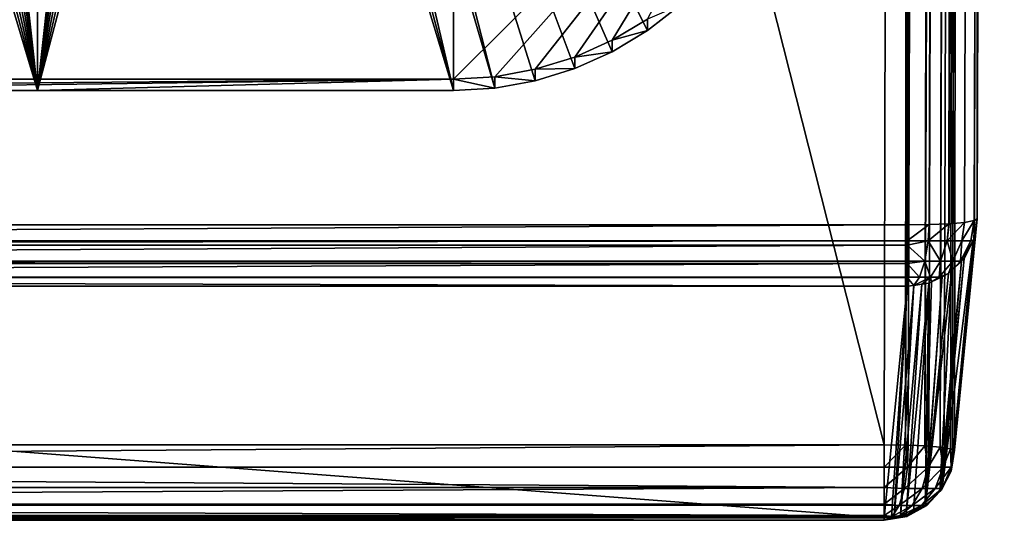
# Model space of a CAD drawing. Extents: x -24 to 24, y -190 to 30.
# Drawn here: x 7 to 19, y -190 to -184 of the extents above; entities that cross this region are included whole.
import ezdxf

# ---------------------------------------------------------------- set-up
doc = ezdxf.new("R2010")
doc.units = 0
doc.layers.add('L1', color=7, linetype='CONTINUOUS')
doc.layers.add('L3', color=7, linetype='CONTINUOUS')

msp = doc.modelspace()

# ---------------------------------------------------------------- linework, layer by layer
at = {"layer": 'L1', "color": 7}
for points in [[(17.45052, -52.3298, 192.2336), (-17.45052, -52.3298, 192.2336), (17.16824, -189.1116, 202.891)], [(17.16824, -189.1116, 202.891), (-17.45052, -52.3298, 192.2336), (-17.16824, -189.1116, 202.891)], [(17.45052, -52.3298, 192.2336), (17.16824, -189.1116, 202.891), (17.41143, -189.1151, 202.8533)], [(17.41143, -189.1151, 202.8533), (17.69371, -52.33324, 192.1959), (17.45052, -52.3298, 192.2336)], [(17.41143, -189.1151, 202.8533), (17.91389, -52.34224, 192.0862), (17.69371, -52.33324, 192.1959)], [(17.43926, -189.1162, 202.8395), (17.91389, -52.34224, 192.0862), (17.41143, -189.1151, 202.8533)], [(17.6316, -189.1241, 202.7437), (17.91389, -52.34224, 192.0862), (17.43926, -189.1162, 202.8395)], [(17.6316, -189.1241, 202.7437), (18.0902, -52.35594, 191.9151), (17.91389, -52.34224, 192.0862)], [(17.67655, -189.1276, 202.7001), (18.0902, -52.35594, 191.9151), (17.6316, -189.1241, 202.7437)], [(17.80792, -189.1378, 202.5725), (18.0902, -52.35594, 191.9151), (17.67655, -189.1276, 202.7001)], [(17.80792, -189.1378, 202.5725), (18.20597, -52.37305, 191.6985), (18.0902, -52.35594, 191.9151)], [(17.85262, -189.1444, 202.4889), (18.20597, -52.37305, 191.6985), (17.80792, -189.1378, 202.5725)], [(17.92369, -189.1549, 202.356), (18.20597, -52.37305, 191.6985), (17.85262, -189.1444, 202.4889)], [(17.94668, -189.1647, 202.2306), (18.20597, -52.37305, 191.6985), (17.92369, -189.1549, 202.356)], [(17.94668, -189.1647, 202.2306), (18.25024, -52.39195, 191.4572), (18.20597, -52.37305, 191.6985)], [(17.96796, -189.1738, 202.1146), (18.25024, -52.39195, 191.4572), (17.94668, -189.1647, 202.2306)], [(17.96796, -189.1738, 202.1146), (18.22962, -186.5267, 192.2355), (18.25024, -52.39195, 191.4572)], [(18.25024, -52.39195, 191.4572), (18.22962, -186.5267, 192.2355), (18.53851, -53.23231, 180.5738)], [(18.39336, -53.2739, 180.0946), (18.08448, -186.5683, 191.7563), (17.90802, -186.5837, 191.5758)], [(18.39336, -53.2739, 180.0946), (17.90802, -186.5837, 191.5758), (18.21582, -53.28937, 179.9129)], [(18.50468, -53.25421, 180.3225), (18.19579, -186.5486, 191.9843), (18.08448, -186.5683, 191.7563)], [(18.50468, -53.25421, 180.3225), (18.08448, -186.5683, 191.7563), (18.39336, -53.2739, 180.0946)], [(18.19648, -186.5482, 191.9894), (18.19579, -186.5486, 191.9843), (18.50468, -53.25421, 180.3225)], [(18.22962, -186.5267, 192.2355), (18.19648, -186.5482, 191.9894), (18.53851, -53.23231, 180.5738)], [(18.53851, -53.23231, 180.5738), (18.19648, -186.5482, 191.9894), (18.50468, -53.25421, 180.3225)], [(17.73879, -53.30203, 179.7557), (-17.4299, -186.5964, 191.4174), (-17.73879, -53.30203, 179.7557)], [(17.4299, -186.5964, 191.4174), (-17.4299, -186.5964, 191.4174), (17.73879, -53.30203, 179.7557)], [(17.99001, -53.29908, 179.796), (17.68113, -186.5935, 191.4578), (17.4299, -186.5964, 191.4174)], [(17.99001, -53.29908, 179.796), (17.4299, -186.5964, 191.4174), (17.73879, -53.30203, 179.7557)], [(17.68167, -186.5935, 191.4581), (17.68113, -186.5935, 191.4578), (17.99001, -53.29908, 179.796)], [(17.99001, -53.29908, 179.796), (17.90693, -186.5838, 191.5747), (17.68167, -186.5935, 191.4581)], [(18.21582, -53.28937, 179.9129), (17.90802, -186.5837, 191.5758), (17.90693, -186.5838, 191.5747)], [(18.21582, -53.28937, 179.9129), (17.90693, -186.5838, 191.5747), (17.99001, -53.29908, 179.796)], [(-17.4299, -186.5964, 191.4174), (17.4299, -186.5964, 191.4174), (-17.4299, -186.7809, 191.4558)], [(-17.4299, -186.7809, 191.4558), (17.4299, -186.5964, 191.4174), (17.4299, -186.7809, 191.4558)], [(17.68113, -186.5935, 191.4578), (17.6695, -186.7809, 191.4947), (17.4299, -186.7809, 191.4558)], [(17.68113, -186.5935, 191.4578), (17.4299, -186.7809, 191.4558), (17.4299, -186.5964, 191.4174)], [(17.90693, -186.5838, 191.5747), (17.88457, -186.7809, 191.6072), (17.6695, -186.7809, 191.4947)], [(17.90693, -186.5838, 191.5747), (17.6695, -186.7809, 191.4947), (17.68167, -186.5935, 191.4581)], [(17.68167, -186.5935, 191.4581), (17.6695, -186.7809, 191.4947), (17.68113, -186.5935, 191.4578)], [(18.08448, -186.5683, 191.7563), (18.05308, -186.7809, 191.7819), (17.88457, -186.7809, 191.6072)], [(18.08448, -186.5683, 191.7563), (17.88457, -186.7809, 191.6072), (17.90802, -186.5837, 191.5758)], [(17.90802, -186.5837, 191.5758), (17.88457, -186.7809, 191.6072), (17.90693, -186.5838, 191.5747)], [(17.93763, -189.3663, 202.0622), (18.19184, -186.7665, 192.1703), (18.22962, -186.5267, 192.2355)], [(17.93763, -189.3663, 202.0622), (18.22962, -186.5267, 192.2355), (17.96796, -189.1738, 202.1146)], [(18.19579, -186.5486, 191.9843), (18.15778, -186.7809, 192.0009), (18.05308, -186.7809, 191.7819)], [(18.19579, -186.5486, 191.9843), (18.05308, -186.7809, 191.7819), (18.08448, -186.5683, 191.7563)], [(18.19648, -186.5482, 191.9894), (18.19184, -186.7665, 192.1703), (18.15778, -186.7809, 192.0009)], [(18.19648, -186.5482, 191.9894), (18.15778, -186.7809, 192.0009), (18.19579, -186.5486, 191.9843)], [(18.22962, -186.5267, 192.2355), (18.19184, -186.7665, 192.1703), (18.19648, -186.5482, 191.9894)], [(-17.4299, -186.7809, 191.4558), (17.4299, -186.7809, 191.4558), (-17.4299, -186.8294, 191.4816)], [(-17.4299, -186.8294, 191.4816), (17.4299, -186.7809, 191.4558), (17.4299, -186.8294, 191.4816)], [(-17.4299, -186.8294, 191.4816), (17.4299, -186.8294, 191.4816), (-17.4299, -187.0137, 191.5797)], [(-17.4299, -187.0137, 191.5797), (17.4299, -186.8294, 191.4816), (17.4299, -187.0137, 191.5797)], [(17.4299, -186.8294, 191.4816), (17.4299, -186.7809, 191.4558), (17.6695, -186.7809, 191.4947)], [(17.63037, -187.0137, 191.6122), (17.4299, -186.8294, 191.4816), (17.6695, -186.7809, 191.4947)], [(17.4299, -187.0137, 191.5797), (17.4299, -186.8294, 191.4816), (17.63037, -187.0137, 191.6122)], [(17.63037, -187.0137, 191.6122), (17.6695, -186.7809, 191.4947), (17.81032, -187.0137, 191.7063)], [(17.81032, -187.0137, 191.7063), (17.6695, -186.7809, 191.4947), (17.88457, -186.7809, 191.6072)], [(17.81032, -187.0137, 191.7063), (17.88457, -186.7809, 191.6072), (17.95131, -187.0137, 191.8525)], [(17.8285, -189.6081, 201.9946), (18.07883, -186.9826, 192.1094), (18.18478, -186.78, 192.1665)], [(17.8285, -189.6081, 201.9946), (18.18478, -186.78, 192.1665), (17.93018, -189.4136, 202.0494)], [(17.95131, -187.0137, 191.8525), (17.88457, -186.7809, 191.6072), (18.05308, -186.7809, 191.7819)], [(17.93018, -189.4136, 202.0494), (18.18478, -186.78, 192.1665), (18.19184, -186.7665, 192.1703)], [(17.93018, -189.4136, 202.0494), (18.19184, -186.7665, 192.1703), (17.93763, -189.3663, 202.0622)], [(17.95131, -187.0137, 191.8525), (18.05308, -186.7809, 191.7819), (18.03891, -187.0137, 192.0357)], [(18.18478, -186.78, 192.1665), (18.07883, -186.9826, 192.1094), (18.03891, -187.0137, 192.0357)], [(18.03891, -187.0137, 192.0357), (18.15778, -186.7809, 192.0009), (18.18478, -186.78, 192.1665)], [(18.03891, -187.0137, 192.0357), (18.05308, -186.7809, 191.7819), (18.15778, -186.7809, 192.0009)], [(18.18478, -186.78, 192.1665), (18.15778, -186.7809, 192.0009), (18.19184, -186.7665, 192.1703)], [(-17.4299, -187.0137, 191.5797), (17.4299, -187.0137, 191.5797), (-17.4299, -187.0373, 191.6049)], [(-17.4299, -187.0373, 191.6049), (17.4299, -187.0137, 191.5797), (17.4299, -187.0373, 191.6049)], [(-17.4299, -187.0373, 191.6049), (17.4299, -187.0373, 191.6049), (-17.4299, -187.1936, 191.7726)], [(-17.4299, -187.1936, 191.7726), (17.4299, -187.0373, 191.6049), (17.4299, -187.1936, 191.7726)], [(17.4299, -187.0373, 191.6049), (17.4299, -187.0137, 191.5797), (17.63037, -187.0137, 191.6122)], [(17.56945, -187.1936, 191.7952), (17.4299, -187.0373, 191.6049), (17.63037, -187.0137, 191.6122)], [(17.4299, -187.1936, 191.7726), (17.4299, -187.0373, 191.6049), (17.56945, -187.1936, 191.7952)], [(17.56945, -187.1936, 191.7952), (17.63037, -187.0137, 191.6122), (17.69471, -187.1936, 191.8607)], [(17.69471, -187.1936, 191.8607), (17.63037, -187.0137, 191.6122), (17.81032, -187.0137, 191.7063)], [(17.69471, -187.1936, 191.8607), (17.81032, -187.0137, 191.7063), (17.79286, -187.1936, 191.9625)], [(17.79286, -187.1936, 191.9625), (17.81032, -187.0137, 191.7063), (17.95131, -187.0137, 191.8525)], [(17.79286, -187.1936, 191.9625), (17.95131, -187.0137, 191.8525), (17.90175, -187.1537, 192.0588)], [(17.80118, -189.6452, 201.9839), (17.93807, -187.1186, 192.0692), (18.04962, -187.0109, 192.101)], [(17.80118, -189.6452, 201.9839), (18.04962, -187.0109, 192.101), (17.81717, -189.6297, 201.9885)], [(17.81717, -189.6297, 201.9885), (18.04962, -187.0109, 192.101), (18.07883, -186.9826, 192.1094)], [(17.81717, -189.6297, 201.9885), (18.07883, -186.9826, 192.1094), (17.8285, -189.6081, 201.9946)], [(17.90175, -187.1537, 192.0588), (17.95131, -187.0137, 191.8525), (17.93807, -187.1186, 192.0692)], [(18.03891, -187.0137, 192.0357), (18.04962, -187.0109, 192.101), (17.93807, -187.1186, 192.0692)], [(17.95131, -187.0137, 191.8525), (18.03891, -187.0137, 192.0357), (17.93807, -187.1186, 192.0692)], [(18.03891, -187.0137, 192.0357), (18.07883, -186.9826, 192.1094), (18.04962, -187.0109, 192.101)], [(17.64008, -189.8008, 201.9379), (17.93807, -187.1186, 192.0692), (17.80118, -189.6452, 201.9839)], [(17.64008, -189.8008, 201.9379), (17.90175, -187.1537, 192.0588), (17.93807, -187.1186, 192.0692)], [(17.64008, -189.8008, 201.9379), (17.82807, -187.1897, 192.0473), (17.90175, -187.1537, 192.0588)], [(17.90175, -187.1537, 192.0588), (17.82807, -187.1897, 192.0473), (17.79286, -187.1936, 191.9625)], [(-17.4299, -187.1936, 191.7726), (17.4299, -187.1936, 191.7726), (-17.4299, -187.1994, 191.7854)], [(-17.4299, -187.1994, 191.7854), (17.4299, -187.1936, 191.7726), (17.4299, -187.1994, 191.7854)], [(17.4299, -187.2994, 192.0073), (-17.4299, -187.2994, 192.0073), (-17.4299, -187.1994, 191.7854)], [(-17.4299, -187.1994, 191.7854), (17.4299, -187.1994, 191.7854), (17.4299, -187.2994, 192.0073)], [(17.50525, -187.2884, 192.0123), (17.35177, -189.9195, 201.8985), (17.2808, -189.93, 201.8938)], [(17.50525, -187.2884, 192.0123), (17.2808, -189.93, 201.8938), (17.4299, -187.2994, 192.0073)], [(17.59689, -187.2749, 192.0183), (17.41641, -189.91, 201.9027), (17.35177, -189.9195, 201.8985)], [(17.59689, -187.2749, 192.0183), (17.35177, -189.9195, 201.8985), (17.50525, -187.2884, 192.0123)], [(17.67808, -187.2629, 192.0237), (17.4999, -189.8693, 201.9159), (17.41641, -189.91, 201.9027)], [(17.67808, -187.2629, 192.0237), (17.41641, -189.91, 201.9027), (17.59689, -187.2749, 192.0183)], [(17.4299, -187.1994, 191.7854), (17.4299, -187.1936, 191.7726), (17.56945, -187.1936, 191.7952)], [(17.4299, -187.1994, 191.7854), (17.56945, -187.1936, 191.7952), (17.50525, -187.2884, 192.0123)], [(17.50525, -187.2884, 192.0123), (17.4299, -187.2994, 192.0073), (17.4299, -187.1994, 191.7854)], [(17.6343, -189.8037, 201.937), (17.4999, -189.8693, 201.9159), (17.67808, -187.2629, 192.0237)], [(17.50525, -187.2884, 192.0123), (17.56945, -187.1936, 191.7952), (17.69471, -187.1936, 191.8607)], [(17.50525, -187.2884, 192.0123), (17.69471, -187.1936, 191.8607), (17.59689, -187.2749, 192.0183)], [(17.69471, -187.1936, 191.8607), (17.67808, -187.2629, 192.0237), (17.59689, -187.2749, 192.0183)], [(17.6343, -189.8037, 201.937), (17.7079, -187.2484, 192.0284), (17.82807, -187.1897, 192.0473)], [(17.6343, -189.8037, 201.937), (17.82807, -187.1897, 192.0473), (17.64008, -189.8008, 201.9379)], [(17.67808, -187.2629, 192.0237), (17.7079, -187.2484, 192.0284), (17.6343, -189.8037, 201.937)], [(17.69471, -187.1936, 191.8607), (17.7079, -187.2484, 192.0284), (17.67808, -187.2629, 192.0237)], [(17.79286, -187.1936, 191.9625), (17.7079, -187.2484, 192.0284), (17.69471, -187.1936, 191.8607)], [(17.79286, -187.1936, 191.9625), (17.82807, -187.1897, 192.0473), (17.7079, -187.2484, 192.0284)], [(17.4299, -187.2994, 192.0073), (17.16824, -189.9465, 201.8864), (-17.4299, -187.2994, 192.0073)], [(-17.4299, -187.2994, 192.0073), (17.16824, -189.9465, 201.8864), (-17.16824, -189.9465, 201.8864)], [(17.4299, -187.2994, 192.0073), (17.25099, -189.9344, 201.8919), (17.16824, -189.9465, 201.8864)], [(17.4299, -187.2994, 192.0073), (17.2808, -189.93, 201.8938), (17.25099, -189.9344, 201.8919)], [(17.16824, -189.3644, 202.8704), (17.16824, -189.1116, 202.891), (-17.16824, -189.3644, 202.8704)], [(-17.16824, -189.3644, 202.8704), (17.16824, -189.1116, 202.891), (-17.16824, -189.1116, 202.891)], [(17.16824, -189.3644, 202.8704), (17.41143, -189.1151, 202.8533), (17.16824, -189.1116, 202.891)], [(17.16824, -189.3644, 202.8704), (17.43375, -189.3671, 202.8229), (17.41143, -189.1151, 202.8533)], [(17.43375, -189.3671, 202.8229), (17.43926, -189.1162, 202.8395), (17.41143, -189.1151, 202.8533)], [(17.43375, -189.3671, 202.8229), (17.6316, -189.1241, 202.7437), (17.43926, -189.1162, 202.8395)], [(17.66723, -189.3671, 202.6881), (17.6316, -189.1241, 202.7437), (17.43375, -189.3671, 202.8229)], [(17.66723, -189.3671, 202.6881), (17.67655, -189.1276, 202.7001), (17.6316, -189.1241, 202.7437)], [(17.66723, -189.3671, 202.6881), (17.80792, -189.1378, 202.5725), (17.67655, -189.1276, 202.7001)], [(17.84053, -189.3671, 202.4816), (17.80792, -189.1378, 202.5725), (17.66723, -189.3671, 202.6881)], [(17.84053, -189.3671, 202.4816), (17.85262, -189.1444, 202.4889), (17.80792, -189.1378, 202.5725)], [(17.84053, -189.3671, 202.4816), (17.92369, -189.1549, 202.356), (17.85262, -189.1444, 202.4889)], [(17.93274, -189.3671, 202.2283), (17.92369, -189.1549, 202.356), (17.84053, -189.3671, 202.4816)], [(17.93274, -189.3671, 202.2283), (17.94668, -189.1647, 202.2306), (17.92369, -189.1549, 202.356)], [(17.96796, -189.1738, 202.1146), (17.94668, -189.1647, 202.2306), (17.93274, -189.3671, 202.2283)], [(17.93274, -189.3671, 202.2283), (17.93763, -189.3663, 202.0622), (17.96796, -189.1738, 202.1146)], [(17.16824, -189.3644, 202.8704), (-17.16824, -189.3644, 202.8704), (17.16824, -189.3669, 202.8694)], [(17.16824, -189.3669, 202.8694), (-17.16824, -189.3644, 202.8704), (-17.16824, -189.3669, 202.8694)], [(17.16824, -189.3669, 202.8694), (-17.16824, -189.3669, 202.8694), (17.16824, -189.5981, 202.7717)], [(17.16824, -189.5981, 202.7717), (-17.16824, -189.3669, 202.8694), (-17.16824, -189.5981, 202.7717)], [(17.16824, -189.3669, 202.8694), (17.43375, -189.3671, 202.8229), (17.16824, -189.3644, 202.8704)], [(17.16824, -189.5981, 202.7717), (17.43375, -189.3671, 202.8229), (17.16824, -189.3669, 202.8694)], [(17.39774, -189.6093, 202.724), (17.43375, -189.3671, 202.8229), (17.16824, -189.5981, 202.7717)], [(17.59957, -189.6093, 202.6075), (17.66723, -189.3671, 202.6881), (17.39774, -189.6093, 202.724)], [(17.39774, -189.6093, 202.724), (17.66723, -189.3671, 202.6881), (17.43375, -189.3671, 202.8229)], [(17.74937, -189.6093, 202.429), (17.84053, -189.3671, 202.4816), (17.59957, -189.6093, 202.6075)], [(17.59957, -189.6093, 202.6075), (17.84053, -189.3671, 202.4816), (17.66723, -189.3671, 202.6881)], [(17.82908, -189.6093, 202.21), (17.93274, -189.3671, 202.2283), (17.74937, -189.6093, 202.429)], [(17.74937, -189.6093, 202.429), (17.93274, -189.3671, 202.2283), (17.84053, -189.3671, 202.4816)], [(17.8285, -189.6081, 201.9946), (17.93018, -189.4136, 202.0494), (17.82908, -189.6093, 202.21)], [(17.82908, -189.6093, 202.21), (17.93018, -189.4136, 202.0494), (17.93274, -189.3671, 202.2283)], [(17.93018, -189.4136, 202.0494), (17.93763, -189.3663, 202.0622), (17.93274, -189.3671, 202.2283)], [(17.16824, -189.5981, 202.7717), (-17.16824, -189.5981, 202.7717), (-17.16824, -189.7891, 202.6048)], [(-17.16824, -189.7891, 202.6048), (17.16824, -189.7891, 202.6048), (17.16824, -189.5981, 202.7717)], [(17.16824, -189.7891, 202.6048), (17.39774, -189.6093, 202.724), (17.16824, -189.5981, 202.7717)], [(17.33672, -189.8041, 202.5564), (17.39774, -189.6093, 202.724), (17.16824, -189.7891, 202.6048)], [(17.48489, -189.8041, 202.4708), (17.59957, -189.6093, 202.6075), (17.33672, -189.8041, 202.5564)], [(17.33672, -189.8041, 202.5564), (17.59957, -189.6093, 202.6075), (17.39774, -189.6093, 202.724)], [(17.59486, -189.8041, 202.3398), (17.74937, -189.6093, 202.429), (17.48489, -189.8041, 202.4708)], [(17.48489, -189.8041, 202.4708), (17.74937, -189.6093, 202.429), (17.59957, -189.6093, 202.6075)], [(17.65338, -189.8041, 202.179), (17.82908, -189.6093, 202.21), (17.59486, -189.8041, 202.3398)], [(17.59486, -189.8041, 202.3398), (17.82908, -189.6093, 202.21), (17.74937, -189.6093, 202.429)], [(17.65338, -189.8041, 202.0079), (17.64008, -189.8008, 201.9379), (17.80118, -189.6452, 201.9839)], [(17.65338, -189.8041, 202.179), (17.80118, -189.6452, 201.9839), (17.82908, -189.6093, 202.21)], [(17.65338, -189.8041, 202.0079), (17.80118, -189.6452, 201.9839), (17.65338, -189.8041, 202.179)], [(17.81717, -189.6297, 201.9885), (17.82908, -189.6093, 202.21), (17.80118, -189.6452, 201.9839)], [(17.81717, -189.6297, 201.9885), (17.8285, -189.6081, 201.9946), (17.82908, -189.6093, 202.21)], [(-17.16824, -189.8012, 202.5843), (17.16824, -189.8012, 202.5843), (-17.16824, -189.7891, 202.6048)], [(-17.16824, -189.7891, 202.6048), (17.16824, -189.8012, 202.5843), (17.16824, -189.7891, 202.6048)], [(-17.16824, -189.9182, 202.3865), (17.16824, -189.9182, 202.3865), (-17.16824, -189.8012, 202.5843)], [(-17.16824, -189.8012, 202.5843), (17.16824, -189.9182, 202.3865), (17.16824, -189.8012, 202.5843)], [(17.16824, -189.7891, 202.6048), (17.16824, -189.8012, 202.5843), (17.33672, -189.8041, 202.5564)], [(17.16824, -189.8012, 202.5843), (17.16824, -189.9182, 202.3865), (17.33672, -189.8041, 202.5564)], [(17.33672, -189.8041, 202.5564), (17.16824, -189.9182, 202.3865), (17.25734, -189.9302, 202.3382)], [(17.33672, -189.8041, 202.5564), (17.25734, -189.9302, 202.3382), (17.48489, -189.8041, 202.4708)], [(17.48489, -189.8041, 202.4708), (17.25734, -189.9302, 202.3382), (17.33569, -189.9302, 202.293)], [(17.48489, -189.8041, 202.4708), (17.33569, -189.9302, 202.293), (17.59486, -189.8041, 202.3398)], [(17.59486, -189.8041, 202.3398), (17.33569, -189.9302, 202.293), (17.39385, -189.9302, 202.2237)], [(17.59486, -189.8041, 202.3398), (17.39385, -189.9302, 202.2237), (17.65338, -189.8041, 202.179)], [(17.65338, -189.8041, 202.179), (17.39385, -189.9302, 202.2237), (17.42479, -189.9302, 202.1387)], [(17.41641, -189.91, 201.9027), (17.4999, -189.8693, 201.9159), (17.39385, -189.9302, 201.9632)], [(17.39385, -189.9302, 201.9632), (17.4999, -189.8693, 201.9159), (17.42479, -189.9302, 202.0482)], [(17.65338, -189.8041, 202.179), (17.42479, -189.9302, 202.1387), (17.65338, -189.8041, 202.0079)], [(17.65338, -189.8041, 202.0079), (17.42479, -189.9302, 202.1387), (17.42479, -189.9302, 202.0482)], [(17.65338, -189.8041, 202.0079), (17.42479, -189.9302, 202.0482), (17.4999, -189.8693, 201.9159)], [(17.4999, -189.8693, 201.9159), (17.6343, -189.8037, 201.937), (17.65338, -189.8041, 202.0079)], [(17.6343, -189.8037, 201.937), (17.64008, -189.8008, 201.9379), (17.65338, -189.8041, 202.0079)], [(-17.16824, -189.9256, 202.353), (17.16824, -189.9256, 202.353), (-17.16824, -189.9182, 202.3865)], [(-17.16824, -189.9182, 202.3865), (17.16824, -189.9256, 202.353), (17.16824, -189.9182, 202.3865)], [(-17.16824, -189.9725, 202.1387), (17.16824, -189.9725, 202.1387), (-17.16824, -189.9256, 202.353)], [(-17.16824, -189.9256, 202.353), (17.16824, -189.9725, 202.1387), (17.16824, -189.9256, 202.353)], [(-17.16824, -189.9465, 201.8864), (17.16824, -189.9465, 201.8864), (-17.16824, -189.9738, 202.0935)], [(-17.16824, -189.9738, 202.0935), (17.16824, -189.9465, 201.8864), (17.16824, -189.9738, 202.0935)], [(-17.16824, -189.9738, 202.0935), (17.16824, -189.9738, 202.0935), (-17.16824, -189.9725, 202.1387)], [(-17.16824, -189.9725, 202.1387), (17.16824, -189.9738, 202.0935), (17.16824, -189.9725, 202.1387)], [(17.16824, -189.9182, 202.3865), (17.16824, -189.9256, 202.353), (17.25734, -189.9302, 202.3382)], [(17.35177, -189.9195, 201.8985), (17.16824, -189.9738, 202.0935), (17.2808, -189.93, 201.8938)], [(17.35177, -189.9195, 201.8985), (17.39385, -189.9302, 201.9632), (17.16824, -189.9738, 202.0935)], [(17.16824, -189.9256, 202.353), (17.16824, -189.9725, 202.1387), (17.25734, -189.9302, 202.3382)], [(17.16824, -189.9738, 202.0935), (17.25099, -189.9344, 201.8919), (17.2808, -189.93, 201.8938)], [(17.16824, -189.9738, 202.0935), (17.42479, -189.9302, 202.1387), (17.39385, -189.9302, 202.2237)], [(17.42479, -189.9302, 202.0482), (17.42479, -189.9302, 202.1387), (17.16824, -189.9738, 202.0935)], [(17.16824, -189.9738, 202.0935), (17.33569, -189.9302, 202.293), (17.25734, -189.9302, 202.3382)], [(17.25734, -189.9302, 202.3382), (17.16824, -189.9725, 202.1387), (17.16824, -189.9738, 202.0935)], [(17.39385, -189.9302, 202.2237), (17.33569, -189.9302, 202.293), (17.16824, -189.9738, 202.0935)], [(17.39385, -189.9302, 201.9632), (17.42479, -189.9302, 202.0482), (17.16824, -189.9738, 202.0935)], [(17.16824, -189.9465, 201.8864), (17.25099, -189.9344, 201.8919), (17.16824, -189.9738, 202.0935)], [(17.41641, -189.91, 201.9027), (17.39385, -189.9302, 201.9632), (17.35177, -189.9195, 201.8985)]]:
    msp.add_3dface(points, dxfattribs=at)
at = {"layer": 'L3', "color": 250}
for points in [[(-16.15, -139.2071, 188.7671), (-12.25, -184.9324, 192.7675), (12.25, -135.3219, 188.4272)], [(-12.25, -184.9324, 192.7675), (12.25, -184.9324, 192.7675), (12.25, -135.3219, 188.4272)], [(16.15, -181.0473, 192.4276), (12.25, -135.3219, 188.4272), (12.25, -184.9324, 192.7675)], [(7.5, -185.0632, 191.2732), (6.446658, -175.5373, 190.4398), (7.5, -173.1088, 190.2273)], [(7.5, -173.1088, 190.2273), (8.553342, -175.5373, 190.4398), (7.5, -185.0632, 191.2732)], [(7.5, -185.0632, 191.2732), (6.362722, -175.813, 190.4639), (6.446658, -175.5373, 190.4398)], [(7.5, -185.0632, 191.2732), (8.553342, -175.5373, 190.4398), (8.637277, -175.813, 190.4639)], [(6.226418, -176.067, 190.4862), (6.362722, -175.813, 190.4639), (7.5, -185.0632, 191.2732)], [(7.5, -185.0632, 191.2732), (8.637277, -175.813, 190.4639), (8.773582, -176.067, 190.4862)], [(7.5, -185.0632, 191.2732), (6.042982, -176.2897, 190.5056), (6.226418, -176.067, 190.4862)], [(8.773582, -176.067, 190.4862), (8.957017, -176.2897, 190.5056), (7.5, -185.0632, 191.2732)], [(7.5, -185.0632, 191.2732), (5.819466, -176.4724, 190.5216), (6.042982, -176.2897, 190.5056)], [(7.5, -185.0632, 191.2732), (8.957017, -176.2897, 190.5056), (9.180534, -176.4724, 190.5216)], [(5.564458, -176.6082, 190.5335), (5.819466, -176.4724, 190.5216), (7.5, -185.0632, 191.2732)], [(7.5, -185.0632, 191.2732), (9.180534, -176.4724, 190.5216), (9.435542, -176.6082, 190.5335)], [(7.5, -185.0632, 191.2732), (5.287758, -176.6918, 190.5408), (5.564458, -176.6082, 190.5335)], [(7.5, -185.0632, 191.2732), (9.435542, -176.6082, 190.5335), (9.712242, -176.6918, 190.5408)], [(12.72009, -185.0348, 191.2707), (10.28776, -176.6918, 190.5408), (10.56446, -176.6082, 190.5335)], [(14.83618, -184.0861, 191.1877), (14.46545, -184.3754, 191.2131), (10.56446, -176.6082, 190.5335)], [(10.56446, -176.6082, 190.5335), (14.46545, -184.3754, 191.2131), (14.06242, -184.6181, 191.2343)], [(10.56446, -176.6082, 190.5335), (14.06242, -184.6181, 191.2343), (13.63296, -184.8107, 191.2511)], [(12.72009, -185.0348, 191.2707), (10.56446, -176.6082, 190.5335), (13.18333, -184.9503, 191.2633)], [(13.18333, -184.9503, 191.2633), (10.56446, -176.6082, 190.5335), (13.63296, -184.8107, 191.2511)], [(2.5, -185.0632, 191.2732), (5, -176.72, 190.5433), (7.5, -185.0632, 191.2732)], [(7.5, -185.0632, 191.2732), (5, -176.72, 190.5433), (5.287758, -176.6918, 190.5408)], [(7.5, -185.0632, 191.2732), (9.712242, -176.6918, 190.5408), (12.25, -185.0632, 191.2732)], [(9.712242, -176.6918, 190.5408), (10, -176.72, 190.5433), (12.25, -185.0632, 191.2732)], [(12.25, -185.0632, 191.2732), (10, -176.72, 190.5433), (10.28776, -176.6918, 190.5408)], [(12.25, -185.0632, 191.2732), (10.28776, -176.6918, 190.5408), (12.72009, -185.0348, 191.2707)], [(16.15, -181.0473, 192.4276), (12.25, -184.9324, 192.7675), (12.72009, -184.9041, 192.765)], [(12.72009, -184.9041, 192.765), (13.18333, -184.8195, 192.7576), (16.15, -181.0473, 192.4276)], [(16.15, -181.0473, 192.4276), (13.18333, -184.8195, 192.7576), (13.63296, -184.68, 192.7454)], [(13.63296, -184.68, 192.7454), (14.06242, -184.4874, 192.7286), (16.15, -181.0473, 192.4276)], [(16.15, -181.0473, 192.4276), (14.06242, -184.4874, 192.7286), (14.46545, -184.2447, 192.7073)], [(14.83618, -184.0861, 191.1877), (14.46545, -184.2447, 192.7073), (14.46545, -184.3754, 191.2131)], [(14.46545, -184.3754, 191.2131), (14.46545, -184.2447, 192.7073), (14.06242, -184.4874, 192.7286)], [(14.46545, -184.3754, 191.2131), (14.06242, -184.4874, 192.7286), (14.06242, -184.6181, 191.2343)], [(14.06242, -184.6181, 191.2343), (14.06242, -184.4874, 192.7286), (13.63296, -184.68, 192.7454)], [(13.63296, -184.8107, 191.2511), (13.63296, -184.68, 192.7454), (13.18333, -184.8195, 192.7576)], [(14.06242, -184.6181, 191.2343), (13.63296, -184.68, 192.7454), (13.63296, -184.8107, 191.2511)], [(13.18333, -184.9503, 191.2633), (13.18333, -184.8195, 192.7576), (12.72009, -184.9041, 192.765)], [(13.63296, -184.8107, 191.2511), (13.18333, -184.8195, 192.7576), (13.18333, -184.9503, 191.2633)], [(-12.25, -184.9324, 192.7675), (-2.5, -185.0632, 191.2732), (12.25, -184.9324, 192.7675)], [(12.25, -184.9324, 192.7675), (-2.5, -185.0632, 191.2732), (2.5, -185.0632, 191.2732)], [(12.25, -184.9324, 192.7675), (2.5, -185.0632, 191.2732), (7.5, -185.0632, 191.2732)], [(7.5, -185.0632, 191.2732), (12.25, -185.0632, 191.2732), (12.25, -184.9324, 192.7675)], [(12.72009, -185.0348, 191.2707), (12.72009, -184.9041, 192.765), (12.25, -184.9324, 192.7675)], [(12.72009, -185.0348, 191.2707), (12.25, -184.9324, 192.7675), (12.25, -185.0632, 191.2732)], [(13.18333, -184.9503, 191.2633), (12.72009, -184.9041, 192.765), (12.72009, -185.0348, 191.2707)]]:
    msp.add_3dface(points, dxfattribs=at)

doc.saveas('drawing.dxf')
